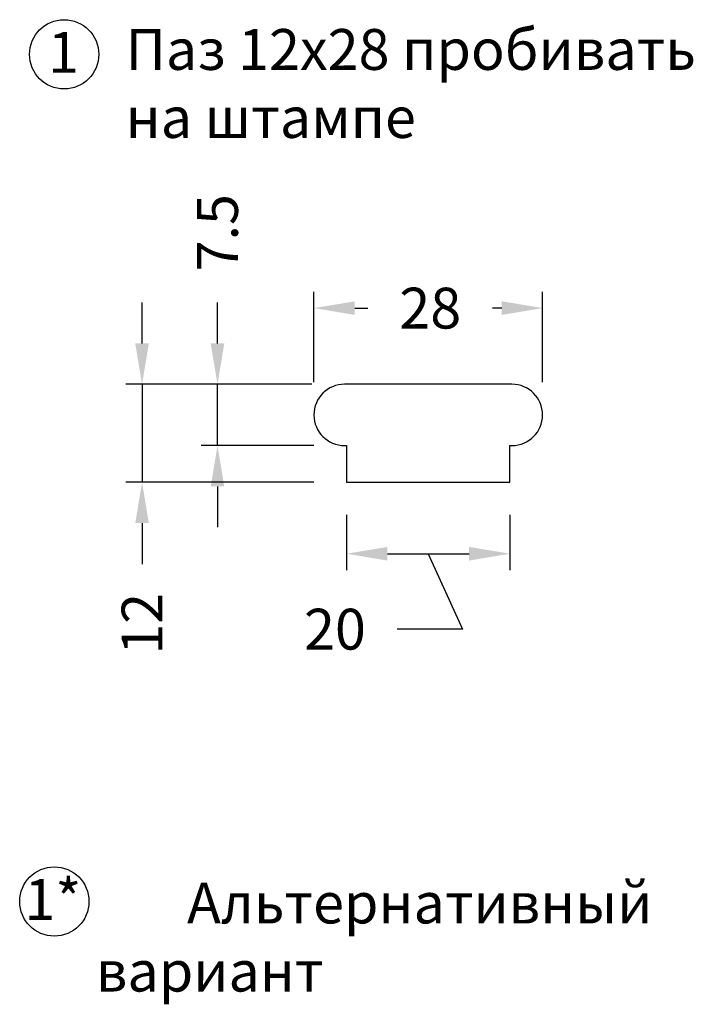
# Model space of a CAD drawing. Units: millimetres. Extents: x -286258 to 33593, y -306866 to 120414.
# Drawn here: x 26076 to 26159, y 7234 to 7355 of the extents above; entities that cross this region are included whole.
import ezdxf

# ---------------------------------------------------------------- set-up
doc = ezdxf.new("R2010")
doc.units = ezdxf.units.MM
for name, color, linetype in [('035_TEXT', 2, 'Continuous'), ('BEM', 7, 'Continuous'), ('PROFIL', 3, 'Continuous'), ('TEXT', 4, 'Continuous')]:
    doc.layers.add(name, color=color, linetype=linetype)
doc.styles.add('TEXT', font='arial.ttf')
doc.dimstyles.new('TSG_1_2', dxfattribs={"dimscale": 0, "dimtxt": 2.5, "dimasz": 2.5, "dimexe": 1, "dimexo": 2, "dimgap": 2, "dimtad": 0, "dimdec": 1, "dimlfac": -1, "dimzin": 9, "dimdsep": 46, "dimtxsty": 'TEXT', "dimcen": -1, "dimclrd": 7, "dimclre": 7, "dimclrt": 4, "dimadec": 0, "dimazin": 0, "dimtfac": 0.7, "dimtdec": 1, "dimtmove": 0, "dimatfit": 2, "dimfxl": 1, "dimtolj": 1, "dimtzin": 9, "dimarcsym": 0})

# ---------------------------------------------------------------- blocks, each defined once
blk = doc.blocks.new('*D1443')
at = {"layer": 'BEM', "color": 7, "lineweight": -2}
for p, q in [((26112.2075875653, 7310.132291424868), (26112.2075875653, 7321.206480966107)), ((26140.2075875653, 7310.132291424868), (26140.2075875653, 7321.206480966107)), ((26117.20758756452, 7319.206480966415), (26118.82192013035, 7319.206480966415)), ((26135.20758756607, 7319.206480966415), (26134.07976460276, 7319.206480966415))]:
    blk.add_line(p, q, dxfattribs=at)
at = {"layer": 'BEM', "color": 7}
for points in [[(26117.20758756452, 7320.03981429962), (26117.20758756452, 7318.37314763321), (26112.2075875653, 7319.206480966415)], [(26135.20758756607, 7320.03981429962), (26135.20758756607, 7318.37314763321), (26140.2075875653, 7319.206480966415)]]:
    blk.add_solid(points, dxfattribs=at)
at = {"layer": 'DEFPOINTS', "color": 0}
for p in [(26140.2075875653, 7319.206480966415), (26112.2075875653, 7306.132291425485), (26140.2075875653, 7306.132291425485)]:
    blk.add_point(p, dxfattribs=at)
at = {"layer": 'BEM', "color": 4, "insert": (26126.45084236655, 7319.206480966415), "char_height": 4.999999999228258, "attachment_point": 5, "style": 'TEXT'}
blk.add_mtext('\\A1;28', dxfattribs=at)
blk = doc.blocks.new('*D1444')
at = {"layer": 'BEM', "color": 7, "lineweight": -2}
for p, q in [((26100.39822908305, 7314.882291424713), (26100.39822908305, 7319.882291423942)), ((26111.95758756591, 7309.882291425485), (26098.39822908336, 7309.882291425485)), ((26100.39822908305, 7302.382291425485), (26100.39822908305, 7309.882291425485)), ((26112.20758756591, 7302.382291425485), (26098.39822908336, 7302.382291425485)), ((26100.39822908305, 7297.382291426257), (26100.39822908305, 7292.382291427029))]:
    blk.add_line(p, q, dxfattribs=at)
at = {"layer": 'BEM', "color": 7}
for points in [[(26099.56489574984, 7314.882291424713), (26101.23156241625, 7314.882291424713), (26100.39822908305, 7309.882291425485)], [(26099.56489574984, 7297.382291426257), (26101.23156241625, 7297.382291426257), (26100.39822908305, 7302.382291425485)]]:
    blk.add_solid(points, dxfattribs=at)
at = {"layer": 'DEFPOINTS', "color": 0}
for p in [(26115.9575875653, 7309.882291425485), (26100.39822908305, 7302.382291425485), (26116.2075875653, 7302.382291425485)]:
    blk.add_point(p, dxfattribs=at)
at = {"layer": 'BEM', "color": 4, "insert": (26100.39822908305, 7328.432086784153), "char_height": 4.999999999228258, "attachment_point": 5, "rotation": 90, "style": 'TEXT'}
blk.add_mtext('\\A1;7.5', dxfattribs=at)
blk = doc.blocks.new('*D1445')
at = {"layer": 'BEM', "color": 7, "lineweight": -2}
for p, q in [((26091.16139392368, 7314.882291424713), (26091.16139392368, 7319.882291423942)), ((26111.95758756591, 7309.882291425485), (26089.16139392399, 7309.882291425485)), ((26091.16139392368, 7309.882291425485), (26091.16139392368, 7297.882291425485)), ((26112.20758756591, 7297.882291425485), (26089.16139392399, 7297.882291425485)), ((26091.16139392368, 7292.882291426257), (26091.16139392368, 7287.882291427029))]:
    blk.add_line(p, q, dxfattribs=at)
at = {"layer": 'BEM', "color": 7}
for points in [[(26090.32806059048, 7314.882291424713), (26091.99472725689, 7314.882291424713), (26091.16139392368, 7309.882291425485)], [(26090.32806059048, 7292.882291426257), (26091.99472725689, 7292.882291426257), (26091.16139392368, 7297.882291425485)]]:
    blk.add_solid(points, dxfattribs=at)
at = {"layer": 'DEFPOINTS', "color": 0}
for p in [(26115.9575875653, 7309.882291425485), (26091.16139392368, 7297.882291425485), (26116.2075875653, 7297.882291425485)]:
    blk.add_point(p, dxfattribs=at)
at = {"layer": 'BEM', "color": 4, "insert": (26091.16139392368, 7280.562032219431), "char_height": 4.999999999228258, "attachment_point": 5, "rotation": 90, "style": 'TEXT'}
blk.add_mtext('\\A1;12', dxfattribs=at)
blk = doc.blocks.new('*D1446')
at = {"layer": 'BEM', "color": 7, "lineweight": -2}
for p, q in [((26116.2075875653, 7293.882291426103), (26116.2075875653, 7287.138975107885)), ((26136.2075875653, 7293.882291426103), (26136.2075875653, 7287.138975107885)), ((26121.20758756452, 7289.138975107577), (26131.20758756607, 7289.138975107577)), ((26126.2075875653, 7289.138975107577), (26130.39821671789, 7279.905647086911)), ((26130.39821671789, 7279.905647086911), (26122.39821671912, 7279.905647086911))]:
    blk.add_line(p, q, dxfattribs=at)
at = {"layer": 'BEM', "color": 7}
for points in [[(26121.20758756452, 7289.972308440781), (26121.20758756452, 7288.305641774372), (26116.2075875653, 7289.138975107577)], [(26131.20758756607, 7289.972308440781), (26131.20758756607, 7288.305641774372), (26136.2075875653, 7289.138975107577)]]:
    blk.add_solid(points, dxfattribs=at)
at = {"layer": 'DEFPOINTS', "color": 0}
for p in [(26116.2075875653, 7297.882291425485), (26136.2075875653, 7297.882291425485), (26136.2075875653, 7289.138975107577)]:
    blk.add_point(p, dxfattribs=at)
at = {"layer": 'BEM', "color": 4, "insert": (26114.78293704772, 7279.905647086911), "char_height": 4.999999999228258, "attachment_point": 5, "style": 'TEXT'}
blk.add_mtext('\\A1;20', dxfattribs=at)

msp = doc.modelspace()

# ---------------------------------------------------------------- linework, layer by layer
at = {"layer": 'PROFIL'}
msp.add_lwpolyline([(26136.2075875653, 7297.882291425485), (26136.2075875653, 7302.382291425485), (26136.4575875653, 7302.382291425485, 0.9999999999999999), (26136.4575875653, 7309.882291425485), (26115.9575875653, 7309.882291425485, 0.9999999999999999), (26115.9575875653, 7302.382291425485), (26116.2075875653, 7302.382291425485), (26116.2075875653, 7297.882291425485)], format="xyb", close=True, dxfattribs=at)
at = {"layer": 'TEXT'}
for centre in [(26081.61879014876, 7350.272876271512), (26080.41762345657, 7246.569948334247)]:
    msp.add_circle(centre, 4.240382633188119, dxfattribs=at)

# ---------------------------------------------------------------- texts
at = {"layer": '035_TEXT', "color": 7, "char_height": 5, "attachment_point": 1, "style": 'TEXT'}
for s, insert, width in [('Паз 12х28 пробивать\\P на штампе ', (26089.15749506745, 7353.369265008718), 107.6590631217456), ('\\pi2.2333;Альтернативный вариант', (26085.49925545976, 7248.881141628139), 87.28042626855826)]:
    msp.add_mtext(s, dxfattribs=dict(at, insert=insert, width=width))
at = {"layer": 'TEXT', "style": 'TEXT'}
for s, p in [('1', (26079.63897259999, 7348.011338103097)), ('1*', (26076.75931085926, 7244.308410165831))]:
    msp.add_text(s, height=5, dxfattribs=at).set_placement(p)

# ---------------------------------------------------------------- dimensions: what is measured, and where the dimension line sits
at = {"layer": 'BEM'}
dim = msp.add_linear_dim(base=(26100.39822908305, 7302.382291425485), p1=(26115.9575875653, 7309.882291425485), p2=(26116.2075875653, 7302.382291425485), angle=90, dimstyle='TSG_1_2', override={"dimscale": 1.999999999691303}, dxfattribs=at)
dim.commit()
dim.dimension.update_dxf_attribs({"geometry": '*D1444', "text_midpoint": (26100.39822908305, 7328.432086784153), "dimtype": 160})
for base, p1, p2, override, picture, middle in [((26140.2075875653, 7319.206480966415), (26112.2075875653, 7306.132291425485), (26140.2075875653, 7306.132291425485), {"dimscale": 1.999999999691303}, '*D1443', (26126.45084236655, 7319.206480966415)), ((26136.2075875653, 7289.138975107577), (26116.2075875653, 7297.882291425485), (26136.2075875653, 7297.882291425485), {"dimscale": 1.999999999691303, "dimtmove": 1}, '*D1446', (26118.39821671974, 7279.905647086911))]:
    dim = msp.add_linear_dim(base=base, p1=p1, p2=p2, dimstyle='TSG_1_2', override=override, dxfattribs=at)
    dim.commit()
    dim.dimension.update_dxf_attribs({"geometry": picture, "text_midpoint": middle, "dimtype": 160})
dim = msp.add_linear_dim(base=(26091.16139392368, 7297.882291425485), p1=(26115.9575875653, 7309.882291425485), p2=(26116.2075875653, 7297.882291425485), angle=90, dimstyle='TSG_1_2', override={"dimscale": 1.999999999691303}, dxfattribs=at)
dim.commit()
dim.dimension.update_dxf_attribs({"geometry": '*D1445', "text_midpoint": (26091.16139392368, 7280.562032219431)})

doc.saveas('drawing.dxf')
